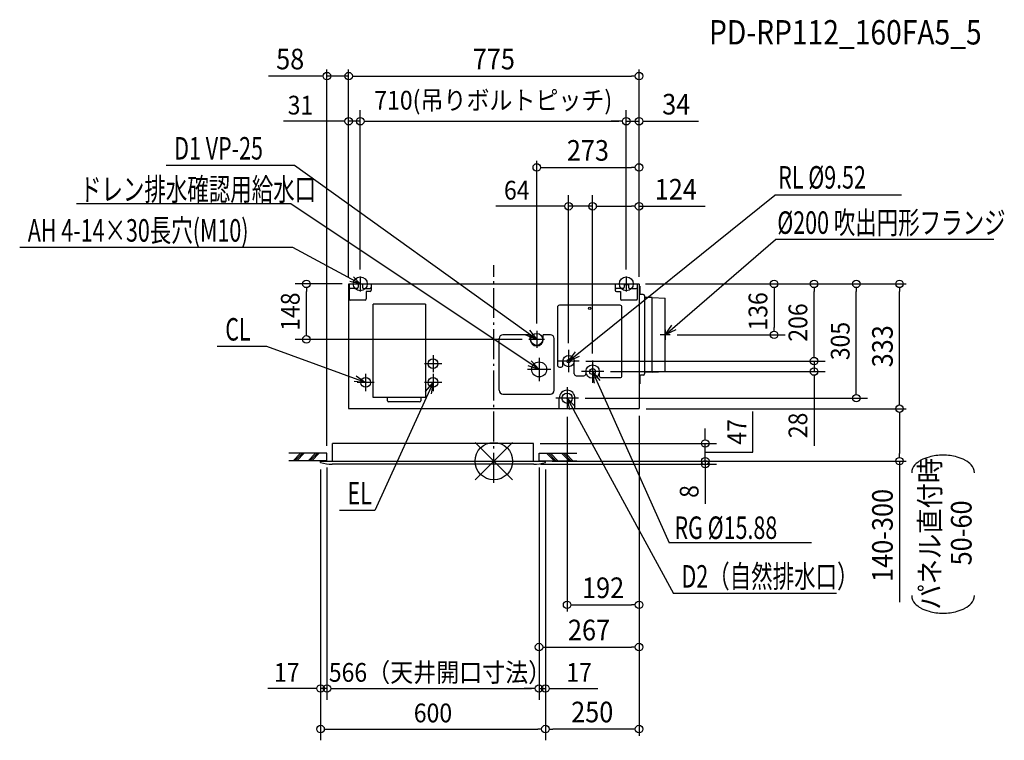
# Model space of a CAD drawing. Extents: x -1265 to 1362, y -745 to 1178.
import ezdxf
from ezdxf.enums import TextEntityAlignment as Align

# ---------------------------------------------------------------- set-up
doc = ezdxf.new("R2010")
doc.units = 0
doc.header["$LTSCALE"] = 20
doc.header["$PDMODE"] = 3
doc.header["$PDSIZE"] = -2
doc.linetypes.add('DASHDOT', pattern=[5.5, 4, -0.6, 0.3, -0.6])
doc.layers.get('DEFPOINTS').update_dxf_attribs({"linetype": 'CONTINUOUS'})
for name, color, linetype in [('ARRANGE', 1, 'CONTINUOUS'), ('BASIS', 6, 'DASHDOT'), ('DETAIL', 5, 'CONTINUOUS'), ('ETC', 61, 'CONTINUOUS'), ('FIX', 11, 'CONTINUOUS'), ('NOTE', 4, 'CONTINUOUS'), ('OUTLINE', 3, 'CONTINUOUS'), ('SIZE', 30, 'CONTINUOUS')]:
    doc.layers.add(name, color=color, linetype=linetype)
doc.styles.get("Standard").update_dxf_attribs({"font": 'SIMPLEX', "width": 0.9, "bigfont": 'BIGFONT'})
doc.styles.add('STANDARD1', font='MONOTXT', dxfattribs={"bigfont": 'BIGFONT'})

msp = doc.modelspace()

# ---------------------------------------------------------------- linework, layer by layer
at = {"layer": 'ARRANGE', "color": 1, "linetype": 'CONTINUOUS'}
for p, q in [((-50, 49.6), (50, -49.6)), ((-50, -49.5), (50, 49.5))]:
    msp.add_line(p, q, dxfattribs=at)
msp.add_circle((0, 0), 50, dxfattribs=at)
at = {"layer": 'BASIS', "color": 6, "linetype": 'DASHDOT'}
msp.add_line((0, -58), (0, 523), dxfattribs=at)
at = {"layer": 'DEFPOINTS', "color": 7, "linetype": 'CONTINUOUS'}
for p in [(-387.5, 1027.6), (387.5, 1027.6), (-387.5, 907.1), (353.5, 907.1), (387.5, 907.1), (387.5, 783.8), (199.5, 680.1), (387.5, 680.1), (-356.5, 493), (-356.5, 493), (353.5, 493), (353.5, 493), (-500.3, 473), (-387.5, 472.2), (-387.5, 472.2), (-387.5, 472.2), (-386.7, 473), (386.7, 473), (386.7, 473), (386.7, 473), (386.7, 473), (387.5, 471.6), (387.5, 471.6), (387.5, 471.6), (387.5, 471.6), (854.5, 473), (967.4, 473), (1082.6, 473), (114.5, 347.5), (93.6, 325), (471, 337), (747.9, 337), (199.5, 297), (227.6, 267), (227.6, 267), (263.5, 269), (263.5, 269), (293.5, 239), (854.5, 239), (225.5, 168), (195.5, 138.4), (386.7, 140), (386.7, 140), (387.5, 140.8), (387.5, 140.8), (387.5, 140.8), (106, 47), (564.3, 47), (-445.5, 21), (-445.5, 1), (-445.5, 1), (120.5, 1), (120.5, 1), (120.5, 1), (137.5, 0), (137.5, 0), (137.5, 0), (1082.6, 0), (-462.5, -4), (-462.5, -4), (106.3, -8), (137.5, -4), (137.5, -4), (137.5, -4), (564.3, -8), (387.5, -383.5), (387.5, -496.2), (-462.5, -606.9), (120.5, -606.9), (137.5, -606.9), (137.5, -715.1), (137.5, -715.1)]:
    msp.add_point(p, dxfattribs=at)
at = {"layer": 'DETAIL', "color": 5, "linetype": 'CONTINUOUS'}
for p, q in [((-387.5, 472.2), (-387.5, 140.8)), ((-386.7, 473), (386.7, 473)), ((-385.7, 473), (-327.3, 473)), ((-385.7, 473), (-385.7, 433)), ((-365.5, 461), (-382.7, 461)), ((-362.5, 473), (-350.5, 473)), ((-362.5, 473), (-362.5, 464)), ((-350.5, 473), (-350.5, 464)), ((-347.5, 461), (-330.3, 461)), ((-340.7, 453), (-340.7, 433)), ((-330.3, 453), (-340.7, 453)), ((-327.3, 473), (-327.3, 456)), ((324, 473), (383, 473)), ((324, 473), (324, 456)), ((344.5, 461), (327, 461)), ((327, 453), (338, 453)), ((338, 453), (338, 433)), ((347.5, 473), (347.5, 464)), ((359.5, 470.7), (347.5, 470.7)), ((359.5, 473), (359.5, 464)), ((362.5, 461), (380, 461)), ((383, 433), (383, 473)), ((387.5, 472.2), (387.5, 140.8)), ((389.5, 466.6), (387.5, 466.6)), ((389.5, 466.6), (389.5, 447)), ((-343.7, 430), (-382.7, 430)), ((380, 430), (341, 430)), ((398.5, 445), (391.5, 445)), ((402.5, 441), (402.5, 233)), ((422.5, 437), (404.5, 437)), ((422.5, 237), (422.5, 437)), ((422.5, 437), (457.5, 434.5)), ((457.5, 239.5), (457.5, 434.5)), ((-322.2, 170), (-322.2, 419)), ((-182.2, 419), (-322.2, 419)), ((-182.2, 419), (-182.2, 170)), ((169.9, 411), (169.9, 256)), ((336.9, 416), (174.9, 416)), ((341.9, 228), (341.9, 411)), ((13.9, 189), (13.9, 327)), ((97, 337), (23.9, 337)), ((97, 325), (97, 337)), ((132, 325), (132, 337)), ((150.9, 337), (132, 337)), ((160.9, 189), (160.9, 327)), ((184.5, 256), (184.5, 267)), ((214.5, 233), (214.5, 267)), ((174.9, 251), (179.5, 251)), ((245.5, 239), (245.5, 233)), ((281.5, 239), (281.5, 228)), ((422.5, 237), (404.5, 237)), ((422.5, 237), (457.5, 239.5)), ((219.5, 228), (240.5, 228)), ((286.5, 223), (336.9, 223)), ((389.5, 227), (389.5, 206.6)), ((398.5, 229), (391.5, 229)), ((389.5, 206.6), (387.5, 206.6)), ((-182.2, 170), (-322.2, 170)), ((-284.2, 161), (-284.2, 170)), ((-198.2, 158), (-281.2, 158)), ((-195.2, 170), (-195.2, 161)), ((23.9, 179), (150.9, 179)), ((174.5, 140.8), (174.5, 168)), ((216.5, 140.8), (216.5, 168)), ((386.7, 140), (-386.7, 140)), ((106, 47), (-431, 47)), ((-431, 0), (-431, 47)), ((106, 0), (106, 47)), ((-462.5, 0), (137.5, 0)), ((-462.5, -4), (-462.5, 0)), ((137.5, -4), (137.5, 0)), ((106.3, -8), (-431.3, -8))]:
    msp.add_line(p, q, dxfattribs=at)
for centre, radius in [((255.9, 408), 3), ((114.5, 325), 16), ((-162.2, 260), 13), ((120.9, 244.8), 20), ((199.5, 267), 15), ((199.5, 267), 4.76), ((263.5, 239), 18), ((263.5, 239), 7.94), ((-342.2, 210), 13), ((-162.2, 210), 13), ((195.5, 168), 13.8)]:
    msp.add_circle(centre, radius, dxfattribs=at)
for centre, radius, start, end in [((-386.7, 472.2), 0.8, 89.9983, 180), ((-382.7, 464), 3, 180, 270), ((-365.5, 464), 3, 270, 0), ((-347.5, 464), 3, 180, 270), ((-330.3, 464), 3, 270, 0), ((-330.3, 456), 3, 270, 0), ((327, 463.9), 2.94, 178.7926, 270.5001), ((327, 456), 3, 180, 270), ((344.5, 464), 3, 270, 0), ((362.5, 464), 3, 180, 270), ((380, 464.1), 3.06, 270.4947, 358.8056), ((386.7, 472.2), 0.8, 0, 90), ((391.5, 447), 2, 180, 270), ((-382.7, 433), 3, 180, 270), ((-343.7, 433), 3, 270, 0), ((341, 433), 3, 180, 270), ((380, 433), 3, 270, 0.0005), ((398.5, 441), 4, 0, 90), ((404.5, 439), 2, 180, 270), ((174.9, 411), 5, 90, 180), ((336.9, 411), 5, 0, 90), ((23.9, 327), 10, 90, 180), ((114.5, 325), 17.5, 180, 0), ((150.9, 327), 10, 0, 90), ((174.9, 256), 5, 180, 270), ((179.5, 256), 5, 270, 0), ((404.5, 235), 2, 90, 180), ((219.5, 233), 5, 180, 270), ((240.5, 233), 5, 270, 0), ((286.5, 228), 5, 180, 270), ((336.9, 228), 5, 270, 0), ((391.5, 227), 2, 90, 180), ((398.5, 233), 4, 270, 0), ((23.9, 189), 10, 180, 270), ((150.9, 189), 10, 270, 0), ((195.5, 168), 21, 0, 180), ((-281.2, 161), 3, 180, 270), ((-198.2, 161), 3, 270, 0), ((-386.7, 140.8), 0.8, 180, 270), ((386.7, 140.8), 0.8, 270, 0), ((-431.8, 112), 120, 255.177, 270.2289), ((106.8, 112), 120, 269.7711, 284.823)]:
    msp.add_arc(centre, radius, start, end, dxfattribs=at)
at = {"layer": 'FIX', "color": 11, "linetype": 'CONTINUOUS'}
for centre in [(-356.5, 473), (353.5, 473)]:
    msp.add_circle(centre, 18.6, dxfattribs=at)
at = {"layer": 'NOTE', "color": 4, "linetype": 'CONTINUOUS'}
for p, q in [((-532.1, 789), (-874.7, 789)), ((114.5, 325), (-532.1, 789)), ((199.5, 267), (749.8, 709.7)), ((1088, 709.7), (749.8, 709.7)), ((-542.1, 686.6), (-1113.6, 686.6)), ((120.9, 244.8), (-542.1, 686.6)), ((457.5, 337), (751.4, 591.8)), ((1334.4, 591.8), (751.4, 591.8)), ((-536.4, 569.9), (-1265.5, 569.9)), ((-356.5, 473), (-536.4, 569.9)), ((-356.5, 473), (-384, 479.2)), ((-374.7, 492.3), (-356.5, 473)), ((-356.5, 493), (-356.5, 453)), ((353.5, 493), (353.5, 453)), ((-376.5, 473), (-336.5, 473)), ((333.5, 473), (373.5, 473)), ((95.3, 349.4), (114.5, 325)), ((114.5, 347.5), (114.5, 302.5)), ((457.5, 337), (474.9, 362.7)), ((485.4, 350.6), (457.5, 337)), ((457.5, 350.5), (457.5, 323.5)), ((114.5, 325), (85.7, 336.6)), ((135.4, 325), (93.6, 325)), ((471, 337), (444, 337)), ((-605.6, 306), (-738.5, 306)), ((-342.2, 210), (-605.6, 306)), ((199.5, 297), (199.5, 237)), ((199.5, 267), (217.8, 292.1)), ((-162.2, 283), (-162.2, 237)), ((100, 267.8), (120.9, 244.8)), ((120.9, 275.9), (120.9, 213.7)), ((227.6, 267), (171.4, 267)), ((227.9, 279.5), (199.5, 267)), ((263.5, 269), (263.5, 209)), ((-139.2, 260), (-185.2, 260)), ((152, 244.8), (89.8, 244.8)), ((120.9, 244.8), (91.3, 254.3)), ((293.5, 239), (233.5, 239)), ((263.5, 239), (283.1, 214.9)), ((268.4, 208.3), (263.5, 239)), ((263.5, 239), (468.1, -218.5)), ((-342.2, 210), (-373.2, 212.4)), ((-367.8, 227.5), (-342.2, 210)), ((-342.2, 233), (-342.2, 187)), ((-162.2, 233), (-162.2, 187)), ((-319.2, 210), (-365.2, 210)), ((-162.2, 210), (-317.7, -131.5)), ((-139.2, 210), (-185.2, 210)), ((-182.1, 186.1), (-162.2, 210)), ((-162.2, 210), (-167.5, 179.4)), ((195.5, 197.6), (195.5, 138.4)), ((225.5, 168), (165.5, 168)), ((195.5, 168), (216.9, 145.5)), ((202.8, 137.8), (195.5, 168)), ((195.5, 168), (479.3, -353.5)), ((-445.5, 21), (-546.8, 21)), ((-445.5, 1), (-546.8, 1)), ((-535.8, 1), (-515.8, 21)), ((-530.8, 1), (-510.8, 21)), ((-525.8, 1), (-505.8, 21)), ((-495.8, 1), (-475.8, 21)), ((-490.8, 1), (-470.8, 21)), ((-485.8, 1), (-465.8, 21)), ((-445.5, 1), (-445.5, 21)), ((120.5, 21), (221.8, 21)), ((120.5, 1), (120.5, 21)), ((120.5, 1), (221.8, 1)), ((160.8, 1), (140.8, 21)), ((165.8, 1), (145.8, 21)), ((170.8, 1), (150.8, 21)), ((200.8, 1), (180.8, 21)), ((205.8, 1), (185.8, 21)), ((210.8, 1), (190.8, 21)), ((-317.7, -131.5), (-412.2, -131.5)), ((848.2, -218.5), (468.1, -218.5)), ((914.2, -353.5), (479.3, -353.5))]:
    msp.add_line(p, q, dxfattribs=at)
at = {"layer": 'OUTLINE', "color": 3, "linetype": 'CONTINUOUS'}
for p, q in [((-387.5, 472.2), (-387.5, 140.8)), ((-386.7, 473), (386.7, 473)), ((387.5, 472.2), (387.5, 140.8)), ((386.7, 140), (-386.7, 140)), ((106, 47), (-431, 47)), ((-431, 0), (-431, 47)), ((106, 0), (106, 47)), ((-462.5, 0), (137.5, 0)), ((-462.5, -4), (-462.5, 0)), ((137.5, -4), (137.5, 0)), ((106.3, -8), (-431.3, -8))]:
    msp.add_line(p, q, dxfattribs=at)
for centre, radius, start, end in [((-386.7, 472.2), 0.8, 89.9983, 180), ((386.7, 472.2), 0.8, 0, 90), ((-386.7, 140.8), 0.8, 180, 270), ((386.7, 140.8), 0.8, 270, 0), ((-431.8, 112), 120, 255.177, 270.2289), ((106.8, 112), 120, 269.7711, 284.823)]:
    msp.add_arc(centre, radius, start, end, dxfattribs=at)
at = {"layer": 'SIZE', "color": 30, "linetype": 'CONTINUOUS'}
for p, q in [((-465.5, 1027.6), (-601.6, 1027.6)), ((-455.5, 1027.6), (-465.5, 1027.6)), ((-445.5, 41), (-445.5, 1045.6)), ((-387.5, 1027.6), (-445.5, 1027.6)), ((-387.5, 492.2), (-387.5, 1045.6)), ((-387.5, 492.2), (-387.5, 1045.6)), ((-377.5, 1027.6), (-367.5, 1027.6)), ((-377.5, 1027.6), (-367.5, 1027.6)), ((-367.5, 1027.6), (367.5, 1027.6)), ((-367.5, 1027.6), (-347.5, 1027.6)), ((377.5, 1027.6), (367.5, 1027.6)), ((387.5, 491.6), (387.5, 1045.6)), ((-387.5, 490.2), (-387.5, 937.1)), ((-356.5, 511), (-356.5, 937.1)), ((-356.5, 511), (-356.5, 937.1)), ((353.5, 511), (353.5, 937.1)), ((353.5, 513), (353.5, 925.1)), ((387.5, 491.6), (387.5, 925.1)), ((-407.5, 907.1), (-561, 907.1)), ((-397.5, 907.1), (-407.5, 907.1)), ((-356.5, 907.1), (-387.5, 907.1)), ((-346.5, 907.1), (-336.5, 907.1)), ((-346.5, 907.1), (-336.5, 907.1)), ((-336.5, 907.1), (-316.5, 907.1)), ((-336.5, 907.1), (333.5, 907.1)), ((333.5, 907.1), (313.5, 907.1)), ((343.5, 907.1), (333.5, 907.1)), ((343.5, 907.1), (333.5, 907.1)), ((353.5, 907.1), (387.5, 907.1)), ((397.5, 907.1), (407.5, 907.1)), ((407.5, 907.1), (546, 907.1)), ((114.5, 367.5), (114.5, 801.8)), ((387.5, 491.6), (387.5, 801.8)), ((124.5, 783.8), (134.5, 783.8)), ((134.5, 783.8), (367.5, 783.8)), ((377.5, 783.8), (367.5, 783.8)), ((199.5, 315), (199.5, 710.1)), ((263.5, 287), (263.5, 710.1)), ((263.5, 287), (263.5, 698.1)), ((387.5, 491.6), (387.5, 698.1)), ((179.5, 680.1), (5.6, 680.1)), ((189.5, 680.1), (179.5, 680.1)), ((263.5, 680.1), (199.5, 680.1)), ((273.5, 680.1), (283.5, 680.1)), ((273.5, 680.1), (283.5, 680.1)), ((283.5, 680.1), (367.5, 680.1)), ((283.5, 680.1), (303.5, 680.1)), ((377.5, 680.1), (367.5, 680.1)), ((387.5, 680.1), (563.7, 680.1)), ((-404.7, 473), (-530.3, 473)), ((-500.3, 463), (-500.3, 453)), ((-500.3, 345), (-500.3, 453)), ((404.7, 473), (997.4, 473)), ((404.7, 473), (884.5, 473)), ((404.7, 473), (777.9, 473)), ((406.7, 473), (1100.6, 473)), ((747.9, 463), (747.9, 453)), ((747.9, 453), (747.9, 357)), ((854.5, 463), (854.5, 453)), ((854.5, 287), (854.5, 453)), ((967.4, 463), (967.4, 453)), ((967.4, 188), (967.4, 453)), ((1082.6, 463), (1082.6, 453)), ((1082.6, 160), (1082.6, 453)), ((-500.3, 335), (-500.3, 345)), ((747.9, 347), (747.9, 357)), ((75.6, 325), (-530.3, 325)), ((489, 337), (777.9, 337)), ((854.5, 287), (854.5, 307)), ((245.6, 267), (884.5, 267)), ((245.6, 267), (884.5, 267)), ((854.5, 277), (854.5, 287)), ((854.5, 277), (854.5, 287)), ((854.5, 267), (854.5, 239)), ((311.5, 239), (884.5, 239)), ((854.5, 229), (854.5, 219)), ((854.5, 219), (854.5, 40.9)), ((967.4, 178), (967.4, 188)), ((243.5, 168), (997.4, 168)), ((1082.6, 150), (1082.6, 160)), ((406.7, 140), (1100.6, 140)), ((406.7, 140), (1100.6, 140)), ((691.5, 23.7), (691.5, 132.5)), ((195.5, 118.4), (195.5, -401.5)), ((387.5, 120.8), (387.5, -401.5)), ((387.5, 120.8), (387.5, -733.1)), ((387.5, 120.8), (387.5, -514.2)), ((1082.6, 130), (1082.6, 120)), ((1082.6, 120), (1082.6, 20)), ((564.3, 67), (564.3, 87)), ((564.3, 57), (564.3, 67)), ((124, 47), (594.3, 47)), ((564.3, 0), (564.3, 47)), ((564.3, 0), (564.3, 47)), ((564.3, 20), (564.3, 40)), ((155.5, 0), (594.3, 0)), ((155.5, 0), (594.3, 0)), ((157.5, 0), (1100.6, 0)), ((564.3, 23.5), (691.5, 23.7)), ((564.3, 10), (564.3, 20)), ((564.3, 0), (564.3, -8)), ((1082.6, 10), (1082.6, 20)), ((1082.6, 0), (1082.6, -376.6)), ((-462.5, -22), (-462.5, -745.1)), ((-462.5, -22), (-462.5, -636.9)), ((-445.5, -17), (-445.5, -636.9)), ((-445.5, -17), (-445.5, -636.9)), ((120.5, -17), (120.5, -636.9)), ((120.5, -17), (120.5, -636.9)), ((120.5, -19), (120.5, -514.2)), ((124.3, -8), (594.3, -8)), ((137.5, -22), (137.5, -745.1)), ((137.5, -22), (137.5, -636.9)), ((137.5, -24), (137.5, -733.1)), ((564.3, -10), (564.3, -20)), ((564.3, -18), (564.3, -28)), ((564.3, -20), (564.3, -40)), ((564.3, -28), (564.3, -114)), ((1282.8, -358.8), (1282.8, -358.8)), ((205.5, -383.5), (215.5, -383.5)), ((215.5, -383.5), (367.5, -383.5)), ((377.5, -383.5), (367.5, -383.5)), ((130.5, -496.2), (140.5, -496.2)), ((140.5, -496.2), (367.5, -496.2)), ((377.5, -496.2), (367.5, -496.2)), ((-482.5, -606.9), (-602.8, -606.9)), ((-472.5, -606.9), (-482.5, -606.9)), ((-445.5, -606.9), (-462.5, -606.9)), ((-435.5, -606.9), (-425.5, -606.9)), ((-435.5, -606.9), (-425.5, -606.9)), ((-425.5, -606.9), (100.5, -606.9)), ((-425.5, -606.9), (-405.5, -606.9)), ((100.5, -606.9), (80.5, -606.9)), ((110.5, -606.9), (100.5, -606.9)), ((110.5, -606.9), (100.5, -606.9)), ((120.5, -606.9), (137.5, -606.9)), ((147.5, -606.9), (157.5, -606.9)), ((157.5, -606.9), (277.8, -606.9)), ((-452.5, -715.1), (-442.5, -715.1)), ((-442.5, -715.1), (117.5, -715.1)), ((127.5, -715.1), (117.5, -715.1)), ((147.5, -715.1), (157.5, -715.1)), ((367.5, -715.1), (157.5, -715.1)), ((377.5, -715.1), (367.5, -715.1))]:
    msp.add_line(p, q, dxfattribs=at)
for centre in [(-445.5, 1027.6), (-387.5, 1027.6), (-387.5, 1027.6), (387.5, 1027.6), (-387.5, 907.1), (-356.5, 907.1), (-356.5, 907.1), (353.5, 907.1), (353.5, 907.1), (387.5, 907.1), (114.5, 783.8), (387.5, 783.8), (199.5, 680.1), (263.5, 680.1), (263.5, 680.1), (387.5, 680.1), (-500.3, 473), (747.9, 473), (854.5, 473), (967.4, 473), (1082.6, 473), (747.9, 337), (-500.3, 325), (854.5, 267), (854.5, 267), (854.5, 239), (967.4, 168), (1082.6, 140), (1082.6, 140), (564.3, 47), (564.3, 0), (564.3, 0), (564.3, -8), (1082.6, 0), (195.5, -383.5), (387.5, -383.5), (120.5, -496.2), (387.5, -496.2), (-462.5, -606.9), (-445.5, -606.9), (-445.5, -606.9), (120.5, -606.9), (120.5, -606.9), (137.5, -606.9), (-462.5, -715.1), (137.5, -715.1), (137.5, -715.1), (387.5, -715.1)]:
    msp.add_circle(centre, 10, dxfattribs=at)
for centre, radius, start, end in [((1168.6, -51.5), 60.9, 118.3999, 137.1748), ((1187.7, -85.8), 100.2, 105.2052, 118.6717), ((1198.4, -124.9), 140.7, 89.7926, 105.2376), ((1199.4, -124.9), 140.7, 74.7624, 90.2074), ((1210.1, -85.8), 100.2, 61.3283, 74.7948), ((1229.2, -51.5), 60.9, 42.8252, 61.6001), ((1146.7, -32.1), 31.6, 136.0065, 178.1915), ((1251.2, -32.1), 31.6, 1.8085, 43.9935), ((1146.7, -357.8), 31.6, 181.8085, 223.9935), ((1251.2, -357.8), 31.6, 316.0065, 358.1915), ((1168.6, -338.4), 60.9, 222.8252, 241.6001), ((1187.7, -304.1), 100.2, 241.3283, 254.7948), ((1210.1, -304.1), 100.2, 285.2052, 298.6717), ((1229.2, -338.4), 60.9, 298.3999, 317.1748), ((1198.4, -265), 140.7, 254.7624, 270.2074), ((1199.4, -265), 140.7, 269.7926, 285.2376)]:
    msp.add_arc(centre, radius, start, end, dxfattribs=at)

# ---------------------------------------------------------------- texts
at = {"layer": 'ETC', "color": 61, "linetype": 'CONTINUOUS', "style": 'STANDARD1', "width": 0.85}
msp.add_text('PD-RP112_160FA5_5', height=65, rotation=0, dxfattribs=at).set_placement((574.2, 1112))
at = {"layer": 'NOTE', "color": 4, "linetype": 'CONTINUOUS', "style": 'STANDARD1', "width": 0.7}
for s, p in [('D1 VP-25', (-853, 804.9)), ('RL %%C9.52', (758.8, 727.4)), ('ドレン排水確認用給水口', (-1104.6, 695.4)), ('%%C200 吹出円形フランジ', (756.5, 606.6)), ('AH 4-14×30長穴(M10)', (-1243.8, 585.8)), ('CL', (-716.8, 321.8)), ('EL', (-390.5, -115.7)), ('RG %%C15.88', (482, -207.7)), ('D2（自然排水口）', (500.9, -337.6))]:
    msp.add_text(s, height=60, rotation=0, dxfattribs=at).set_placement(p)
at = {"layer": 'SIZE', "color": 30, "linetype": 'CONTINUOUS', "width": 0.9}
for s, height, p in [('58', 55, (-543.6, 1045.6)), ('775', 55, (0, 1045.6)), ('31', 50, (-516.2, 925.1)), ('710(吊りボルトピッチ)', 50, (-1.5, 938.2)), ('34', 55, (486.7, 925.1)), ('273', 55, (251, 801.8)), ('64', 50, (61.1, 698.1)), ('124', 55, (485.6, 698.1)), ('192', 55, (291.5, -365.5)), ('267', 55, (254, -478.2)), ('17', 50, (-552.6, -588.9)), ('566（天井開口寸法）', 50, (-143.7, -588.9)), ('17', 50, (227.6, -588.9)), ('600', 50, (-162.5, -697.1)), ('250', 55, (262.5, -697.1))]:
    msp.add_text(s, height=height, dxfattribs=at).set_placement(p, align=Align.CENTER)
for s, height, p in [('148', 50, (-518.3, 399)), ('136', 50, (729.9, 399.6)), ('206', 50, (836.5, 370)), ('305', 50, (949.4, 320.5)), ('333', 55, (1064.6, 306.5)), ('47', 50, (673.5, 78.1)), ('28', 50, (836.5, 95.3)), ('パネル直付時', 55, (1191.3, -193.8)), ('8', 50, (546.3, -81)), ('140-300', 55, (1064.6, -198.3)), ('50-60', 55, (1275, -191.6))]:
    msp.add_text(s, height=height, rotation=90, dxfattribs=at).set_placement(p, align=Align.CENTER)

doc.saveas('drawing.dxf')
